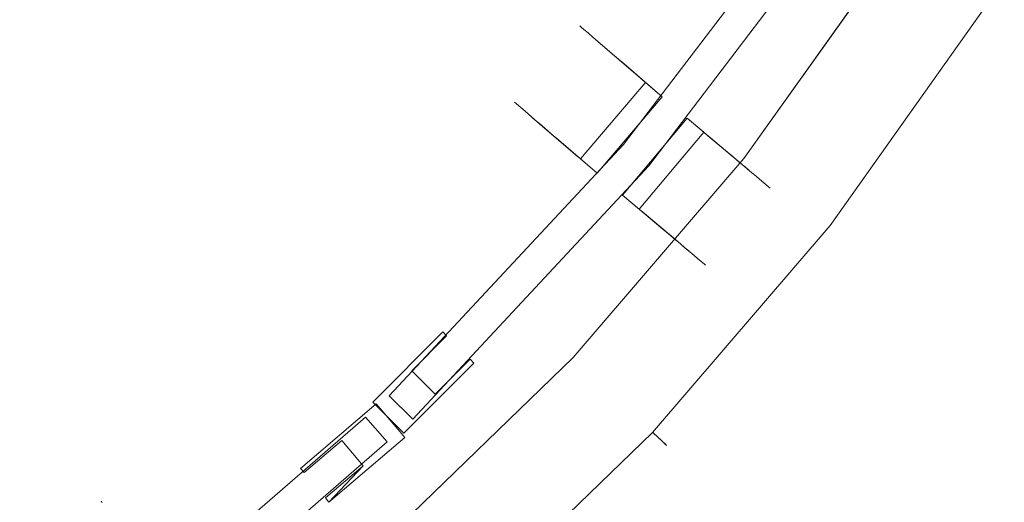
# Model space of a CAD drawing. Extents: x 0 to 892, y -893 to -3.
# Drawn here: x 617 to 799, y -725 to -636 of the extents above; entities that cross this region are included whole.
import ezdxf

# ---------------------------------------------------------------- set-up
doc = ezdxf.new("R2010")
doc.units = 0
doc.header["$LTSCALE"] = 500
doc.header["$MEASUREMENT"] = 0
doc.layers.add('NOVOTERM_CZARNY_MAT', color=7, linetype='Continuous')
doc.layers.add('NOVOTERM_SZKLO_GRAFIT', color=7, linetype='Continuous')

msp = doc.modelspace()

# ---------------------------------------------------------------- linework, layer by layer
at = {"layer": 'NOVOTERM_CZARNY_MAT', "lineweight": 0}
for points, invisible_edges in [([(779.14, -622.43), (795.7, -633.08), (766.53, -674.07), (751.01, -661.96)], 7), ([(795.7, -633.08, 1898.09), (779.14, -622.43, 1898.09), (751.01, -661.96, 1898.09), (766.53, -674.07, 1898.09)], 13), ([(795.7, -633.08, 49.76), (779.14, -622.43, 49.76), (751.01, -661.96, 49.76), (766.53, -674.07, 49.76)], 13), ([(779.14, -622.43, 49.76), (779.14, -622.43), (751.01, -661.96), (751.01, -661.96, 49.76)], 15), ([(779.14, -622.43, 1848.33), (795.7, -633.08, 1848.33), (766.53, -674.07, 1848.33), (751.01, -661.96, 1848.33)], 7), ([(779.14, -622.43, 1898.09), (779.14, -622.43, 1848.33), (751.01, -661.96, 1848.33), (751.01, -661.96, 1898.09)], 15), ([(766.53, -674.07, 1848.33), (795.7, -633.08, 1848.33), (795.91, -633.19, 1848.39), (766.74, -674.23, 1848.39)], 15), ([(766.53, -674.07), (795.7, -633.08), (795.91, -633.19, 0.05), (766.74, -674.23, 0.05)], 15), ([(795.7, -633.08, 49.76), (766.53, -674.07, 49.76), (766.74, -674.23, 49.71), (795.91, -633.19, 49.71)], 15), ([(795.7, -633.08, 1898.09), (766.53, -674.07, 1898.09), (766.74, -674.23, 1898.04), (795.91, -633.19, 1898.04)], 15), ([(795.91, -633.19, 49.71), (766.74, -674.23, 49.71), (766.9, -674.33, 49.5), (796.06, -633.29, 49.5)], 15), ([(795.91, -633.19, 1898.04), (766.74, -674.23, 1898.04), (766.9, -674.33, 1897.83), (796.06, -633.29, 1897.83)], 15), ([(766.74, -674.23, 1848.39), (795.91, -633.19, 1848.39), (796.06, -633.29, 1848.59), (766.9, -674.33, 1848.59)], 15), ([(766.74, -674.23, 0.05), (795.91, -633.19, 0.05), (796.06, -633.29, 0.26), (766.9, -674.33, 0.26)], 11), ([(796.06, -633.29, 49.5), (766.9, -674.33, 49.5), (766.95, -674.39, 49.29), (796.12, -633.34, 49.29)], 14), ([(766.9, -674.33, 1848.59), (796.06, -633.29, 1848.59), (796.12, -633.34, 1848.85), (766.95, -674.39, 1848.85)], 14), ([(796.06, -633.29, 1897.83), (766.9, -674.33, 1897.83), (766.95, -674.39, 1897.63), (796.12, -633.34, 1897.63)], 14), ([(766.9, -674.33, 0.26), (796.06, -633.29, 0.26), (796.12, -633.34, 0.52), (766.95, -674.39, 0.52)], 15), ([(796.12, -633.34, 45.63), (796.12, -633.34, 49.29), (766.95, -674.39, 49.29), (766.95, -674.39, 45.63)], 15), ([(796.12, -633.34, 1848.85), (796.12, -633.34, 1852.51), (766.95, -674.39, 1852.51), (766.95, -674.39, 1848.85)], 15), ([(796.12, -633.34, 4.12), (797.05, -633.92, 7.12), (767.83, -675.06, 7.12), (766.95, -674.39, 4.12)], 15), ([(797.26, -634.07, 1889.84), (796.12, -633.34, 1893.97), (766.95, -674.39, 1893.97), (767.99, -675.17, 1889.84)], 15), ([(796.12, -633.34, 0.52), (796.12, -633.34, 4.12), (766.95, -674.39, 4.12), (766.95, -674.39, 0.52)], 15), ([(796.12, -633.34, 1893.97), (796.12, -633.34, 1897.63), (766.95, -674.39, 1897.63), (766.95, -674.39, 1893.97)], 15), ([(796.12, -633.34, 1852.51), (797.05, -633.92, 1855.45), (767.83, -675.06, 1855.45), (766.95, -674.39, 1852.51)], 15), ([(797.26, -634.07, 41.51), (796.12, -633.34, 45.63), (766.95, -674.39, 45.63), (767.99, -675.17, 41.51)], 15), ([(797.05, -633.92, 7.12), (797.99, -634.54, 11.14), (768.67, -675.74, 11.14), (767.83, -675.06, 7.12)], 15), ([(797.05, -633.92, 1855.45), (797.99, -634.54, 1859.47), (768.67, -675.74, 1859.47), (767.83, -675.06, 1855.45)], 15), ([(798.15, -634.6, 36.82), (797.26, -634.07, 41.51), (767.99, -675.17, 41.51), (768.82, -675.85, 36.82)], 15), ([(798.15, -634.6, 1885.15), (797.26, -634.07, 1889.84), (767.99, -675.17, 1889.84), (768.82, -675.85, 1885.15)], 15), ([(797.99, -634.54, 11.14), (798.72, -634.96, 16.35), (769.34, -676.27, 16.35), (768.67, -675.74, 11.14)], 15), ([(797.99, -634.54, 1859.47), (798.72, -634.96, 1864.68), (769.34, -676.27, 1864.68), (768.67, -675.74, 1859.47)], 15), ([(798.88, -635.07, 1878.24), (798.15, -634.6, 1885.15), (768.82, -675.85, 1885.15), (769.5, -676.37, 1878.24)], 15), ([(798.88, -635.07, 29.91), (798.15, -634.6, 36.82), (768.82, -675.85, 36.82), (769.5, -676.37, 29.91)], 15), ([(798.72, -634.96, 1864.68), (799.03, -635.22, 1871.02), (769.71, -676.53, 1871.02), (769.34, -676.27, 1864.68)], 15), ([(798.72, -634.96, 16.35), (799.03, -635.22, 22.69), (769.71, -676.53, 22.69), (769.34, -676.27, 16.35)], 15), ([(799.03, -635.22, 22.69), (798.88, -635.07, 29.91), (769.5, -676.37, 29.91), (769.71, -676.53, 22.69)], 15), ([(799.03, -635.22, 1871.02), (798.88, -635.07, 1878.24), (769.5, -676.37, 1878.24), (769.71, -676.53, 1871.02)], 15), ([(708.97, -651.83, 947.19), (720.99, -637.76, 947.19), (720.73, -637.54, 938.62), (708.71, -651.61, 938.62)], 5), ([(708.71, -651.61, 938.62), (720.73, -637.54, 938.62), (720.73, -637.54, 929.98), (708.71, -651.61, 929.98)], 5), ([(708.71, -651.61, 929.98), (720.73, -637.54, 929.98), (720.99, -637.76, 921.41), (708.97, -651.83, 921.41)], 5), ([(709.47, -652.26, 955.58), (721.5, -638.19, 955.58), (720.99, -637.76, 947.19), (708.97, -651.83, 947.19)], 5), ([(708.97, -651.83, 921.41), (720.99, -637.76, 921.41), (721.5, -638.19, 913.02), (709.47, -652.26, 913.02)], 5), ([(710.22, -652.9, 963.65), (722.25, -638.83, 963.65), (721.5, -638.19, 955.58), (709.47, -652.26, 955.58)], 5), ([(709.47, -652.26, 913.02), (721.5, -638.19, 913.02), (722.25, -638.83, 904.94), (710.22, -652.9, 904.94)], 5), ([(711.2, -653.75, 971.3), (723.23, -639.68, 971.3), (722.25, -638.83, 963.65), (710.22, -652.9, 963.65)], 5), ([(710.22, -652.9, 904.94), (722.25, -638.83, 904.94), (723.23, -639.68, 897.3), (711.2, -653.75, 897.3)], 5), ([(720.99, -637.76, 947.19), (724.05, -640.39, 947.19), (723.8, -640.17, 938.62), (720.73, -637.54, 938.62)], 15), ([(720.73, -637.54, 938.62), (723.8, -640.17, 938.62), (723.8, -640.17, 929.98), (720.73, -637.54, 929.98)], 15), ([(720.73, -637.54, 929.98), (723.8, -640.17, 929.98), (724.05, -640.39, 921.41), (720.99, -637.76, 921.41)], 15), ([(721.5, -638.19, 955.58), (724.56, -640.82, 955.58), (724.05, -640.39, 947.19), (720.99, -637.76, 947.19)], 15), ([(720.99, -637.76, 921.41), (724.05, -640.39, 921.41), (724.56, -640.82, 913.02), (721.5, -638.19, 913.02)], 15), ([(722.25, -638.83, 963.65), (725.31, -641.46, 963.65), (724.56, -640.82, 955.58), (721.5, -638.19, 955.58)], 15), ([(721.5, -638.19, 913.02), (724.56, -640.82, 913.02), (725.31, -641.46, 904.94), (722.25, -638.83, 904.94)], 15), ([(723.23, -639.68, 971.3), (726.29, -642.31, 971.3), (725.31, -641.46, 963.65), (722.25, -638.83, 963.65)], 15), ([(722.25, -638.83, 904.94), (725.31, -641.46, 904.94), (726.29, -642.31, 897.3), (723.23, -639.68, 897.3)], 15), ([(712.4, -654.78, 978.41), (724.43, -640.71, 978.41), (723.23, -639.68, 971.3), (711.2, -653.75, 971.3)], 5), ([(711.2, -653.75, 897.3), (723.23, -639.68, 897.3), (724.43, -640.71, 890.19), (712.4, -654.78, 890.19)], 5), ([(724.05, -640.39, 947.19), (712.03, -654.46, 947.19), (711.77, -654.24, 938.62), (723.8, -640.17, 938.62)], 7), ([(723.8, -640.17, 938.62), (711.77, -654.24, 938.62), (711.77, -654.24, 929.98), (723.8, -640.17, 929.98)], 7), ([(723.8, -640.17, 929.98), (711.77, -654.24, 929.98), (712.03, -654.46, 921.41), (724.05, -640.39, 921.41)], 7), ([(724.56, -640.82, 955.58), (712.53, -654.89, 955.58), (712.03, -654.46, 947.19), (724.05, -640.39, 947.19)], 7), ([(724.05, -640.39, 921.41), (712.03, -654.46, 921.41), (712.53, -654.89, 913.02), (724.56, -640.82, 913.02)], 7), ([(713.81, -655.98, 984.88), (725.83, -641.91, 984.88), (724.43, -640.71, 978.41), (712.4, -654.78, 978.41)], 5), ([(712.4, -654.78, 890.19), (724.43, -640.71, 890.19), (725.83, -641.91, 883.72), (713.81, -655.98, 883.72)], 5), ([(725.31, -641.46, 963.65), (713.28, -655.53, 963.65), (712.53, -654.89, 955.58), (724.56, -640.82, 955.58)], 7), ([(724.56, -640.82, 913.02), (712.53, -654.89, 913.02), (713.28, -655.53, 904.94), (725.31, -641.46, 904.94)], 7), ([(724.43, -640.71, 978.41), (727.49, -643.34, 978.41), (726.29, -642.31, 971.3), (723.23, -639.68, 971.3)], 15), ([(723.23, -639.68, 897.3), (726.29, -642.31, 897.3), (727.49, -643.34, 890.19), (724.43, -640.71, 890.19)], 15), ([(725.83, -641.91, 984.88), (728.89, -644.54, 984.88), (727.49, -643.34, 978.41), (724.43, -640.71, 978.41)], 15), ([(724.43, -640.71, 890.19), (727.49, -643.34, 890.19), (728.89, -644.54, 883.72), (725.83, -641.91, 883.72)], 15), ([(726.29, -642.31, 971.3), (714.27, -656.38, 971.3), (713.28, -655.53, 963.65), (725.31, -641.46, 963.65)], 7), ([(725.31, -641.46, 904.94), (713.28, -655.53, 904.94), (714.27, -656.38, 897.3), (726.29, -642.31, 897.3)], 7), ([(719.89, -661.21, 858.87), (713.81, -655.98, 883.72), (725.83, -641.91, 883.72), (731.91, -647.14, 858.87)], 10), ([(713.81, -655.98, 984.88), (720.06, -661.36, 1010.44), (732.09, -647.29, 1010.44), (725.83, -641.91, 984.88)], 15), ([(727.49, -643.34, 978.41), (715.47, -657.41, 978.41), (714.27, -656.38, 971.3), (726.29, -642.31, 971.3)], 7), ([(726.29, -642.31, 897.3), (714.27, -656.38, 897.3), (715.47, -657.41, 890.19), (727.49, -643.34, 890.19)], 7), ([(731.91, -647.14, 858.87), (725.83, -641.91, 883.72), (728.89, -644.54, 883.72), (735.93, -650.59, 858.87)], 15), ([(725.83, -641.91, 984.88), (732.09, -647.29, 1010.44), (735.93, -650.59, 1010.44), (728.89, -644.54, 984.88)], 10), ([(728.89, -644.54, 984.88), (716.87, -658.61, 984.88), (715.47, -657.41, 978.41), (727.49, -643.34, 978.41)], 7), ([(727.49, -643.34, 890.19), (715.47, -657.41, 890.19), (716.87, -658.61, 883.72), (728.89, -644.54, 883.72)], 7), ([(735.93, -650.59, 858.87), (728.89, -644.54, 883.72), (716.87, -658.61, 883.72), (723.91, -664.66, 858.87)], 10), ([(728.89, -644.54, 984.88), (735.93, -650.59, 1010.44), (723.91, -664.66, 1010.44), (716.87, -658.61, 984.88)], 11), ([(720.84, -662.03, 854.97), (719.89, -661.21, 858.87), (731.91, -647.14, 858.87), (732.87, -647.96, 854.97)], 15), ([(720.06, -661.36, 1010.44), (720.84, -662.03, 1013.63), (732.87, -647.96, 1013.63), (732.09, -647.29, 1010.44)], 10), ([(732.87, -647.96, 854.97), (731.91, -647.14, 858.87), (735.93, -650.59, 858.87), (735.93, -650.59, 854.97)], 10), ([(732.09, -647.29, 1010.44), (732.87, -647.96, 1013.63), (735.93, -650.59, 1013.63), (735.93, -650.59, 1010.44)], 15), ([(712.03, -654.46, 947.19), (708.97, -651.83, 947.19), (708.71, -651.61, 938.62), (711.77, -654.24, 938.62)], 7), ([(711.77, -654.24, 938.62), (708.71, -651.61, 938.62), (708.71, -651.61, 929.98), (711.77, -654.24, 929.98)], 7), ([(711.77, -654.24, 929.98), (708.71, -651.61, 929.98), (708.97, -651.83, 921.41), (712.03, -654.46, 921.41)], 7), ([(712.53, -654.89, 955.58), (709.47, -652.26, 955.58), (708.97, -651.83, 947.19), (712.03, -654.46, 947.19)], 7), ([(712.03, -654.46, 921.41), (708.97, -651.83, 921.41), (709.47, -652.26, 913.02), (712.53, -654.89, 913.02)], 7), ([(735.93, -650.59, 1010.44), (735.93, -650.59, 1013.63), (723.91, -664.66, 1013.63), (723.91, -664.66, 1010.44)], 14), ([(735.93, -650.59, 854.97), (735.93, -650.59, 858.87), (723.91, -664.66, 858.87), (723.91, -664.66, 854.97)], 15), ([(713.28, -655.53, 963.65), (710.22, -652.9, 963.65), (709.47, -652.26, 955.58), (712.53, -654.89, 955.58)], 7), ([(712.53, -654.89, 913.02), (709.47, -652.26, 913.02), (710.22, -652.9, 904.94), (713.28, -655.53, 904.94)], 7), ([(714.27, -656.38, 971.3), (711.2, -653.75, 971.3), (710.22, -652.9, 963.65), (713.28, -655.53, 963.65)], 7), ([(713.28, -655.53, 904.94), (710.22, -652.9, 904.94), (711.2, -653.75, 897.3), (714.27, -656.38, 897.3)], 7), ([(715.47, -657.41, 978.41), (712.4, -654.78, 978.41), (711.2, -653.75, 971.3), (714.27, -656.38, 971.3)], 7), ([(714.27, -656.38, 897.3), (711.2, -653.75, 897.3), (712.4, -654.78, 890.19), (715.47, -657.41, 890.19)], 7), ([(716.87, -658.61, 984.88), (713.81, -655.98, 984.88), (712.4, -654.78, 978.41), (715.47, -657.41, 978.41)], 7), ([(715.47, -657.41, 890.19), (712.4, -654.78, 890.19), (713.81, -655.98, 883.72), (716.87, -658.61, 883.72)], 7), ([(728.61, -668.71, 858.87), (735.7, -674.68, 883.72), (747.6, -660.49, 883.72), (740.51, -654.51, 858.87)], 10), ([(728.61, -668.71, 1010.44), (728.61, -668.71, 1013.63), (740.51, -654.51, 1013.63), (740.51, -654.51, 1010.44)], 14), ([(735.7, -674.68, 984.88), (728.61, -668.71, 1010.44), (740.51, -654.51, 1010.44), (747.6, -660.49, 984.88)], 11), ([(728.61, -668.71, 854.97), (728.61, -668.71, 858.87), (740.51, -654.51, 858.87), (740.51, -654.51, 854.97)], 15), ([(740.51, -654.51, 858.87), (747.6, -660.49, 883.72), (750.68, -663.09, 883.72), (744.56, -657.92, 858.87)], 15), ([(740.51, -654.51, 1010.44), (740.51, -654.51, 1013.63), (743.6, -657.11, 1013.63), (744.38, -657.78, 1010.44)], 14), ([(747.6, -660.49, 984.88), (740.51, -654.51, 1010.44), (744.38, -657.78, 1010.44), (750.68, -663.09, 984.88)], 11), ([(740.51, -654.51, 854.97), (740.51, -654.51, 858.87), (744.56, -657.92, 858.87), (743.6, -657.11, 854.97)], 10), ([(723.91, -664.66, 858.87), (716.87, -658.61, 883.72), (713.81, -655.98, 883.72), (719.89, -661.21, 858.87)], 15), ([(716.87, -658.61, 984.88), (723.91, -664.66, 1010.44), (720.06, -661.36, 1010.44), (713.81, -655.98, 984.88)], 11), ([(744.38, -657.78, 1010.44), (743.6, -657.11, 1013.63), (731.7, -671.3, 1013.63), (732.48, -671.97, 1010.44)], 10), ([(743.6, -657.11, 854.97), (744.56, -657.92, 858.87), (732.66, -672.11, 858.87), (731.7, -671.3, 854.97)], 15), ([(750.68, -663.09, 984.88), (744.38, -657.78, 1010.44), (732.48, -671.97, 1010.44), (738.79, -677.28, 984.88)], 15), ([(744.56, -657.92, 858.87), (750.68, -663.09, 883.72), (738.79, -677.28, 883.72), (732.66, -672.11, 858.87)], 10), ([(735.7, -674.68, 984.88), (747.6, -660.49, 984.88), (749.01, -661.68, 978.41), (737.11, -675.87, 978.41)], 7), ([(737.11, -675.87, 890.19), (749.01, -661.68, 890.19), (747.6, -660.49, 883.72), (735.7, -674.68, 883.72)], 7), ([(747.6, -660.49, 984.88), (750.68, -663.09, 984.88), (752.1, -664.28, 978.41), (749.01, -661.68, 978.41)], 7), ([(749.01, -661.68, 890.19), (752.1, -664.28, 890.19), (750.68, -663.09, 883.72), (747.6, -660.49, 883.72)], 7), ([(751.01, -661.96, 1898.09), (751.01, -661.96, 1848.33), (719.5, -698.67, 1848.33), (719.5, -698.67, 1898.09)], 5), ([(766.53, -674.07, 1898.09), (751.01, -661.96, 1898.09), (719.5, -698.67, 1898.09), (733.82, -712.14, 1898.09)], 15), ([(766.53, -674.07, 49.76), (751.01, -661.96, 49.76), (719.5, -698.67, 49.76), (733.82, -712.14, 49.76)], 13), ([(751.01, -661.96, 1848.33), (766.53, -674.07, 1848.33), (733.82, -712.14, 1848.33), (719.5, -698.67, 1848.33)], 15), ([(751.01, -661.96), (766.53, -674.07), (733.82, -712.14), (719.5, -698.67)], 7), ([(751.01, -661.96, 49.76), (751.01, -661.96), (719.5, -698.67), (719.5, -698.67, 49.76)], 15), ([(723.91, -664.66, 854.97), (723.91, -664.66, 858.87), (719.89, -661.21, 858.87), (720.84, -662.03, 854.97)], 10), ([(723.91, -664.66, 1010.44), (723.91, -664.66, 1013.63), (720.84, -662.03, 1013.63), (720.06, -661.36, 1010.44)], 14), ([(737.11, -675.87, 978.41), (749.01, -661.68, 978.41), (750.22, -662.7, 971.3), (738.32, -676.89, 971.3)], 7), ([(738.32, -676.89, 897.3), (750.22, -662.7, 897.3), (749.01, -661.68, 890.19), (737.11, -675.87, 890.19)], 7), ([(738.32, -676.89, 971.3), (750.22, -662.7, 971.3), (751.21, -663.53, 963.65), (739.31, -677.72, 963.65)], 7), ([(739.31, -677.72, 904.94), (751.21, -663.53, 904.94), (750.22, -662.7, 897.3), (738.32, -676.89, 897.3)], 7), ([(749.01, -661.68, 978.41), (752.1, -664.28, 978.41), (753.31, -665.3, 971.3), (750.22, -662.7, 971.3)], 7), ([(750.22, -662.7, 897.3), (753.31, -665.3, 897.3), (752.1, -664.28, 890.19), (749.01, -661.68, 890.19)], 7), ([(750.22, -662.7, 971.3), (753.31, -665.3, 971.3), (754.3, -666.13, 963.65), (751.21, -663.53, 963.65)], 7), ([(751.21, -663.53, 904.94), (754.3, -666.13, 904.94), (753.31, -665.3, 897.3), (750.22, -662.7, 897.3)], 7), ([(750.68, -663.09, 984.88), (738.79, -677.28, 984.88), (740.2, -678.47, 978.41), (752.1, -664.28, 978.41)], 5), ([(752.1, -664.28, 890.19), (740.2, -678.47, 890.19), (738.79, -677.28, 883.72), (750.68, -663.09, 883.72)], 5), ([(739.31, -677.72, 963.65), (751.21, -663.53, 963.65), (751.97, -664.17, 955.58), (740.07, -678.36, 955.58)], 7), ([(740.07, -678.36, 913.02), (751.97, -664.17, 913.02), (751.21, -663.53, 904.94), (739.31, -677.72, 904.94)], 7), ([(740.07, -678.36, 955.58), (751.97, -664.17, 955.58), (752.48, -664.6, 947.19), (740.58, -678.79, 947.19)], 7), ([(740.58, -678.79, 921.41), (752.48, -664.6, 921.41), (751.97, -664.17, 913.02), (740.07, -678.36, 913.02)], 7), ([(752.1, -664.28, 978.41), (740.2, -678.47, 978.41), (741.41, -679.49, 971.3), (753.31, -665.3, 971.3)], 5), ([(753.31, -665.3, 897.3), (741.41, -679.49, 897.3), (740.2, -678.47, 890.19), (752.1, -664.28, 890.19)], 5), ([(740.58, -678.79, 947.19), (752.48, -664.6, 947.19), (752.73, -664.81, 938.62), (740.83, -679.01, 938.62)], 7), ([(740.83, -679.01, 929.98), (752.73, -664.81, 929.98), (752.48, -664.6, 921.41), (740.58, -678.79, 921.41)], 7), ([(751.21, -663.53, 963.65), (754.3, -666.13, 963.65), (755.05, -666.77, 955.58), (751.97, -664.17, 955.58)], 7), ([(751.97, -664.17, 913.02), (755.05, -666.77, 913.02), (754.3, -666.13, 904.94), (751.21, -663.53, 904.94)], 7), ([(751.97, -664.17, 955.58), (755.05, -666.77, 955.58), (755.56, -667.2, 947.19), (752.48, -664.6, 947.19)], 7), ([(752.48, -664.6, 921.41), (755.56, -667.2, 921.41), (755.05, -666.77, 913.02), (751.97, -664.17, 913.02)], 7), ([(752.48, -664.6, 947.19), (755.56, -667.2, 947.19), (755.82, -667.41, 938.62), (752.73, -664.81, 938.62)], 7), ([(752.73, -664.81, 929.98), (755.82, -667.41, 929.98), (755.56, -667.2, 921.41), (752.48, -664.6, 921.41)], 7), ([(740.83, -679.01, 938.62), (752.73, -664.81, 938.62), (752.73, -664.81, 929.98), (740.83, -679.01, 929.98)], 7), ([(753.31, -665.3, 971.3), (741.41, -679.49, 971.3), (742.4, -680.32, 963.65), (754.3, -666.13, 963.65)], 5), ([(754.3, -666.13, 904.94), (742.4, -680.32, 904.94), (741.41, -679.49, 897.3), (753.31, -665.3, 897.3)], 5), ([(754.3, -666.13, 963.65), (742.4, -680.32, 963.65), (743.15, -680.96, 955.58), (755.05, -666.77, 955.58)], 5), ([(755.05, -666.77, 913.02), (743.15, -680.96, 913.02), (742.4, -680.32, 904.94), (754.3, -666.13, 904.94)], 5), ([(752.73, -664.81, 938.62), (755.82, -667.41, 938.62), (755.82, -667.41, 929.98), (752.73, -664.81, 929.98)], 7), ([(755.05, -666.77, 955.58), (743.15, -680.96, 955.58), (743.66, -681.39, 947.19), (755.56, -667.2, 947.19)], 5), ([(755.56, -667.2, 921.41), (743.66, -681.39, 921.41), (743.15, -680.96, 913.02), (755.05, -666.77, 913.02)], 5), ([(755.56, -667.2, 947.19), (743.66, -681.39, 947.19), (743.92, -681.61, 938.62), (755.82, -667.41, 938.62)], 5), ([(755.82, -667.41, 929.98), (743.92, -681.61, 929.98), (743.66, -681.39, 921.41), (755.56, -667.2, 921.41)], 5), ([(755.82, -667.41, 938.62), (743.92, -681.61, 938.62), (743.92, -681.61, 929.98), (755.82, -667.41, 929.98)], 5), ([(732.66, -672.11, 858.87), (738.79, -677.28, 883.72), (735.7, -674.68, 883.72), (728.61, -668.71, 858.87)], 15), ([(732.48, -671.97, 1010.44), (731.7, -671.3, 1013.63), (728.61, -668.71, 1013.63), (728.61, -668.71, 1010.44)], 15), ([(738.79, -677.28, 984.88), (732.48, -671.97, 1010.44), (728.61, -668.71, 1010.44), (735.7, -674.68, 984.88)], 10), ([(731.7, -671.3, 854.97), (732.66, -672.11, 858.87), (728.61, -668.71, 858.87), (728.61, -668.71, 854.97)], 10), ([(733.82, -712.14), (766.53, -674.07), (766.74, -674.23, 0.05), (734.03, -712.29, 0.05)], 15), ([(733.82, -712.14, 1848.33), (766.53, -674.07, 1848.33), (766.74, -674.23, 1848.39), (734.03, -712.29, 1848.39)], 15), ([(766.53, -674.07, 49.76), (733.82, -712.14, 49.76), (734.03, -712.29, 49.71), (766.74, -674.23, 49.71)], 15), ([(766.53, -674.07, 1898.09), (733.82, -712.14, 1898.09), (734.03, -712.29, 1898.04), (766.74, -674.23, 1898.04)], 15), ([(766.74, -674.23, 1898.04), (734.03, -712.29, 1898.04), (734.14, -712.45, 1897.83), (766.9, -674.33, 1897.83)], 11), ([(734.03, -712.29, 0.05), (766.74, -674.23, 0.05), (766.9, -674.33, 0.26), (734.14, -712.45, 0.26)], 11), ([(734.03, -712.29, 1848.39), (766.74, -674.23, 1848.39), (766.9, -674.33, 1848.59), (734.14, -712.45, 1848.59)], 15), ([(766.74, -674.23, 49.71), (734.03, -712.29, 49.71), (734.14, -712.45, 49.5), (766.9, -674.33, 49.5)], 15), ([(766.9, -674.33, 49.5), (734.14, -712.45, 49.5), (734.19, -712.45, 49.29), (766.95, -674.39, 49.29)], 12), ([(734.14, -712.45, 1848.59), (766.9, -674.33, 1848.59), (766.95, -674.39, 1848.85), (734.19, -712.45, 1848.85)], 14), ([(766.9, -674.33, 1897.83), (734.14, -712.45, 1897.83), (734.19, -712.45, 1897.63), (766.95, -674.39, 1897.63)], 15), ([(734.14, -712.45, 0.26), (766.9, -674.33, 0.26), (766.95, -674.39, 0.52), (734.19, -712.45, 0.52)], 7), ([(766.95, -674.39, 1848.85), (766.95, -674.39, 1852.51), (734.19, -712.45, 1852.51), (734.19, -712.45, 1848.85)], 11), ([(766.95, -674.39, 45.63), (766.95, -674.39, 49.29), (734.19, -712.45, 49.29), (734.19, -712.45, 45.63)], 11), ([(766.95, -674.39, 0.52), (766.95, -674.39, 4.12), (734.19, -712.45, 4.12), (734.19, -712.45, 0.52)], 15), ([(767.99, -675.17, 1889.84), (766.95, -674.39, 1893.97), (734.19, -712.45, 1893.97), (735.18, -713.39, 1889.84)], 15), ([(766.95, -674.39, 1852.51), (767.83, -675.06, 1855.45), (735.02, -713.23, 1855.45), (734.19, -712.45, 1852.51)], 15), ([(766.95, -674.39, 1893.97), (766.95, -674.39, 1897.63), (734.19, -712.45, 1897.63), (734.19, -712.45, 1893.97)], 15), ([(767.99, -675.17, 41.51), (766.95, -674.39, 45.63), (734.19, -712.45, 45.63), (735.18, -713.39, 41.51)], 11), ([(766.95, -674.39, 4.12), (767.83, -675.06, 7.12), (735.02, -713.23, 7.12), (734.19, -712.45, 4.12)], 11), ([(767.83, -675.06, 7.12), (768.67, -675.74, 11.14), (735.8, -713.97, 11.14), (735.02, -713.23, 7.12)], 11), ([(767.83, -675.06, 1855.45), (768.67, -675.74, 1859.47), (735.8, -713.97, 1859.47), (735.02, -713.23, 1855.45)], 15), ([(768.82, -675.85, 36.82), (767.99, -675.17, 41.51), (735.18, -713.39, 41.51), (735.96, -714.12, 36.82)], 11), ([(768.82, -675.85, 1885.15), (767.99, -675.17, 1889.84), (735.18, -713.39, 1889.84), (735.96, -714.12, 1885.15)], 11), ([(738.79, -677.28, 984.88), (735.7, -674.68, 984.88), (737.11, -675.87, 978.41), (740.2, -678.47, 978.41)], 15), ([(740.2, -678.47, 890.19), (737.11, -675.87, 890.19), (735.7, -674.68, 883.72), (738.79, -677.28, 883.72)], 15), ([(768.67, -675.74, 1859.47), (769.34, -676.27, 1864.68), (736.43, -714.59, 1864.68), (735.8, -713.97, 1859.47)], 11), ([(768.67, -675.74, 11.14), (769.34, -676.27, 16.35), (736.43, -714.59, 16.35), (735.8, -713.97, 11.14)], 11), ([(769.5, -676.37, 1878.24), (768.82, -675.85, 1885.15), (735.96, -714.12, 1885.15), (736.58, -714.7, 1878.24)], 15), ([(769.5, -676.37, 29.91), (768.82, -675.85, 36.82), (735.96, -714.12, 36.82), (736.58, -714.7, 29.91)], 11), ([(769.34, -676.27, 1864.68), (769.71, -676.53, 1871.02), (736.74, -714.85, 1871.02), (736.43, -714.59, 1864.68)], 11), ([(769.34, -676.27, 16.35), (769.71, -676.53, 22.69), (736.74, -714.85, 22.69), (736.43, -714.59, 16.35)], 11), ([(769.71, -676.53, 22.69), (769.5, -676.37, 29.91), (736.58, -714.7, 29.91), (736.74, -714.85, 22.69)], 11), ([(769.71, -676.53, 1871.02), (769.5, -676.37, 1878.24), (736.58, -714.7, 1878.24), (736.74, -714.85, 1871.02)], 15), ([(740.2, -678.47, 978.41), (737.11, -675.87, 978.41), (738.32, -676.89, 971.3), (741.41, -679.49, 971.3)], 15), ([(741.41, -679.49, 897.3), (738.32, -676.89, 897.3), (737.11, -675.87, 890.19), (740.2, -678.47, 890.19)], 15), ([(741.41, -679.49, 971.3), (738.32, -676.89, 971.3), (739.31, -677.72, 963.65), (742.4, -680.32, 963.65)], 15), ([(742.4, -680.32, 904.94), (739.31, -677.72, 904.94), (738.32, -676.89, 897.3), (741.41, -679.49, 897.3)], 15), ([(742.4, -680.32, 963.65), (739.31, -677.72, 963.65), (740.07, -678.36, 955.58), (743.15, -680.96, 955.58)], 15), ([(743.15, -680.96, 913.02), (740.07, -678.36, 913.02), (739.31, -677.72, 904.94), (742.4, -680.32, 904.94)], 15), ([(743.15, -680.96, 955.58), (740.07, -678.36, 955.58), (740.58, -678.79, 947.19), (743.66, -681.39, 947.19)], 15), ([(743.66, -681.39, 921.41), (740.58, -678.79, 921.41), (740.07, -678.36, 913.02), (743.15, -680.96, 913.02)], 15), ([(743.66, -681.39, 947.19), (740.58, -678.79, 947.19), (740.83, -679.01, 938.62), (743.92, -681.61, 938.62)], 15), ([(743.92, -681.61, 929.98), (740.83, -679.01, 929.98), (740.58, -678.79, 921.41), (743.66, -681.39, 921.41)], 15), ([(743.92, -681.61, 938.62), (740.83, -679.01, 938.62), (740.83, -679.01, 929.98), (743.92, -681.61, 929.98)], 15), ([(695.49, -693.91, 18.15), (682.57, -706.86, 18.15), (682.57, -706.86, 1886.7), (695.49, -693.91, 1886.7)], 2), ([(695.49, -693.91, 1886.7), (682.57, -706.86, 1886.7), (689.76, -701.12, 1886.7), (695.49, -693.91, 1886.7)], 15), ([(689.76, -701.12, 18.15), (682.57, -706.86, 18.15), (695.49, -693.91, 18.15), (689.76, -701.12, 18.15)], 15), ([(695.49, -693.91, 1886.7), (689.76, -701.12, 1886.7), (696.17, -694.65, 1886.7), (695.49, -693.91, 1886.7)], 11), ([(689.76, -701.12, 18.15), (695.49, -693.91, 18.15), (696.17, -694.65, 18.15), (689.76, -701.12, 18.15)], 13), ([(689.76, -701.12, 1886.7), (689.76, -701.12, 18.15), (696.17, -694.65, 18.15), (696.17, -694.65, 1886.7)], 5), ([(696.17, -694.65, 18.15), (695.49, -693.91, 18.15), (695.49, -693.91, 1886.7), (696.17, -694.65, 1886.7)], 15), ([(719.5, -698.67, 1898.09), (719.5, -698.67, 1848.33), (684.71, -732.29, 1848.33), (684.71, -732.29, 1898.09)], 4), ([(719.5, -698.67, 1848.33), (733.82, -712.14, 1848.33), (697.78, -747.02, 1848.33), (684.71, -732.29, 1848.33)], 15), ([(733.82, -712.14, 49.76), (719.5, -698.67, 49.76), (684.71, -732.29, 49.76), (697.78, -747.02, 49.76)], 13), ([(719.5, -698.67, 49.76), (719.5, -698.67), (684.71, -732.29), (684.71, -732.29, 49.76)], 12), ([(719.5, -698.67), (733.82, -712.14), (697.78, -747.02), (684.71, -732.29)], 15), ([(733.82, -712.14, 1898.09), (719.5, -698.67, 1898.09), (684.71, -732.29, 1898.09), (697.78, -747.02, 1898.09)], 15), ([(694.03, -705.4, 18.15), (700.49, -698.93, 18.15), (701.22, -699.66, 18.15), (694.03, -705.4, 18.15)], 13), ([(694.03, -705.4, 1886.7), (701.22, -699.66, 1886.7), (700.49, -698.93, 1886.7), (694.03, -705.4, 1886.7)], 15), ([(701.22, -699.66, 1886.7), (701.22, -699.66, 18.15), (700.49, -698.93, 18.15), (700.49, -698.93, 1886.7)], 7), ([(688.3, -712.61, 18.15), (701.22, -699.66, 18.15), (701.22, -699.66, 1886.7), (688.3, -712.61, 1886.7)], 2), ([(694.03, -705.4, 18.15), (701.22, -699.66, 18.15), (688.3, -712.61, 18.15), (694.03, -705.4, 18.15)], 15), ([(694.03, -705.4, 1886.7), (688.3, -712.61, 1886.7), (701.22, -699.66, 1886.7), (694.03, -705.4, 1886.7)], 15), ([(694.03, -705.4, 1886.7), (689.76, -701.12, 1886.7), (682.57, -706.86, 1886.7), (687.31, -711.62, 1886.7)], 10), ([(694.03, -705.4, 18.15), (687.31, -711.62, 18.15), (682.57, -706.86, 18.15), (689.76, -701.12, 18.15)], 5), ([(694.03, -705.4, 18.15), (689.76, -701.12, 18.15), (689.76, -701.12, 1886.7), (694.03, -705.4, 1886.7)], 15), ([(694.03, -705.4, 18.15), (688.3, -712.61, 18.15), (687.31, -711.62, 18.15), (694.03, -705.4, 18.15)], 15), ([(687.31, -711.62, 1886.7), (688.3, -712.61, 1886.7), (694.03, -705.4, 1886.7), (687.31, -711.62, 1886.7)], 15), ([(669.24, -719.13, 18.3), (669.24, -719.13, 1886.7), (683.2, -707.18, 1886.7), (683.2, -707.18, 18.3)], 1), ([(683.2, -707.18, 1886.7), (669.24, -719.13, 1886.7), (676.84, -713.97, 1886.7), (683.2, -707.18, 1886.7)], 15), ([(683.2, -707.18, 18.3), (676.84, -713.97, 18.3), (669.24, -719.13, 18.3), (683.2, -707.18, 18.3)], 15), ([(680.75, -718.61, 1886.7), (687.52, -712.29, 1886.7), (683.2, -707.18, 1886.7), (676.84, -713.97, 1886.7)], 15), ([(680.75, -718.61, 18.3), (676.84, -713.97, 18.3), (683.2, -707.18, 18.3), (687.52, -712.29, 18.3)], 15), ([(687.31, -711.62, 18.15), (687.31, -711.62, 1886.7), (682.57, -706.86, 1886.7), (682.57, -706.86, 18.15)], 15), ([(687.52, -712.29, 18.3), (683.2, -707.18, 18.3), (683.2, -707.18, 1886.7), (687.52, -712.29, 1886.7)], 10), ([(687.31, -711.62, 1886.7), (687.31, -711.62, 18.15), (688.3, -712.61, 18.15), (688.3, -712.61, 1886.7)], 5), ([(688.46, -713.39, 18.3), (688.46, -713.39, 1886.7), (674.45, -725.3, 1886.7), (674.45, -725.3, 18.3)], 4), ([(674.45, -725.3, 18.3), (680.75, -718.61, 18.3), (688.46, -713.39, 18.3), (674.45, -725.3, 18.3)], 15), ([(688.46, -713.39, 1886.7), (680.75, -718.61, 1886.7), (674.45, -725.3, 1886.7), (688.46, -713.39, 1886.7)], 15), ([(688.46, -713.39, 18.3), (680.75, -718.61, 18.3), (687.52, -712.29, 18.3), (688.46, -713.39, 18.3)], 15), ([(688.46, -713.39, 1886.7), (687.52, -712.29, 1886.7), (680.75, -718.61, 1886.7), (688.46, -713.39, 1886.7)], 15), ([(687.52, -712.29, 1886.7), (688.46, -713.39, 1886.7), (688.46, -713.39, 18.3), (687.52, -712.29, 18.3)], 10), ([(697.78, -747.02), (733.82, -712.14), (734.03, -712.29, 0.05), (697.94, -747.23, 0.05)], 15), ([(733.82, -712.14, 1898.09), (697.78, -747.02, 1898.09), (697.94, -747.23, 1898.04), (734.03, -712.29, 1898.04)], 15), ([(733.82, -712.14, 49.76), (697.78, -747.02, 49.76), (697.94, -747.23, 49.71), (734.03, -712.29, 49.71)], 15), ([(697.78, -747.02, 1848.33), (733.82, -712.14, 1848.33), (734.03, -712.29, 1848.39), (697.94, -747.23, 1848.39)], 15), ([(697.94, -747.23, 1848.39), (734.03, -712.29, 1848.39), (734.14, -712.45, 1848.59), (698.04, -747.33, 1848.59)], 11), ([(697.94, -747.23, 0.05), (734.03, -712.29, 0.05), (734.14, -712.45, 0.26), (698.04, -747.33, 0.26)], 11), ([(734.03, -712.29, 49.71), (697.94, -747.23, 49.71), (698.04, -747.33, 49.5), (734.14, -712.45, 49.5)], 15), ([(734.03, -712.29, 1898.04), (697.94, -747.23, 1898.04), (698.04, -747.33, 1897.83), (734.14, -712.45, 1897.83)], 15), ([(734.14, -712.45, 49.5), (698.04, -747.33, 49.5), (698.1, -747.38, 49.29), (734.19, -712.45, 49.29)], 14), ([(698.04, -747.33, 1848.59), (734.14, -712.45, 1848.59), (734.19, -712.45, 1848.85), (698.1, -747.38, 1848.85)], 13), ([(734.14, -712.45, 1897.83), (698.04, -747.33, 1897.83), (698.1, -747.38, 1897.63), (734.19, -712.45, 1897.63)], 6), ([(698.04, -747.33, 0.26), (734.14, -712.45, 0.26), (734.19, -712.45, 0.52), (698.1, -747.38, 0.52)], 15), ([(734.19, -712.45, 1893.97), (734.19, -712.45, 1897.63), (698.1, -747.38, 1897.63), (698.1, -747.38, 1893.97)], 14), ([(734.19, -712.45, 0.52), (734.19, -712.45, 4.12), (698.1, -747.38, 4.12), (698.1, -747.38, 0.52)], 14), ([(735.18, -713.39, 1889.84), (734.19, -712.45, 1893.97), (698.1, -747.38, 1893.97), (698.98, -748.38, 1889.84)], 14), ([(734.19, -712.45, 45.63), (734.19, -712.45, 49.29), (698.1, -747.38, 49.29), (698.1, -747.38, 45.63)], 15), ([(734.19, -712.45, 1852.51), (735.02, -713.23, 1855.45), (698.88, -748.22, 1855.45), (698.1, -747.38, 1852.51)], 14), ([(734.19, -712.45, 1848.85), (734.19, -712.45, 1852.51), (698.1, -747.38, 1852.51), (698.1, -747.38, 1848.85)], 15), ([(735.18, -713.39, 41.51), (734.19, -712.45, 45.63), (698.1, -747.38, 45.63), (698.98, -748.38, 41.51)], 15), ([(734.19, -712.45, 4.12), (735.02, -713.23, 7.12), (698.88, -748.22, 7.12), (698.1, -747.38, 4.12)], 15), ([(735.02, -713.23, 1855.45), (735.8, -713.97, 1859.47), (699.55, -749.05, 1859.47), (698.88, -748.22, 1855.45)], 14), ([(735.02, -713.23, 7.12), (735.8, -713.97, 11.14), (699.55, -749.05, 11.14), (698.88, -748.22, 7.12)], 15), ([(735.96, -714.12, 1885.15), (735.18, -713.39, 1889.84), (698.98, -748.38, 1889.84), (699.71, -749.16, 1885.15)], 15), ([(735.96, -714.12, 36.82), (735.18, -713.39, 41.51), (698.98, -748.38, 41.51), (699.71, -749.16, 36.82)], 15), ([(676.84, -713.97, 1886.7), (669.24, -719.13, 1886.7), (669.87, -719.87, 1886.7), (676.84, -713.97, 1886.7)], 15), ([(669.24, -719.13, 18.3), (676.84, -713.97, 18.3), (669.87, -719.87, 18.3), (669.24, -719.13, 18.3)], 15), ([(676.84, -713.97, 18.3), (676.84, -713.97, 1886.7), (669.87, -719.87, 1886.7), (669.87, -719.87, 18.3)], 4), ([(680.75, -718.61, 18.3), (680.75, -718.61, 1886.7), (676.84, -713.97, 1886.7), (676.84, -713.97, 18.3)], 5), ([(735.8, -713.97, 1859.47), (736.43, -714.59, 1864.68), (700.13, -749.68, 1864.68), (699.55, -749.05, 1859.47)], 15), ([(735.8, -713.97, 11.14), (736.43, -714.59, 16.35), (700.13, -749.68, 16.35), (699.55, -749.05, 11.14)], 15), ([(736.58, -714.7, 1878.24), (735.96, -714.12, 1885.15), (699.71, -749.16, 1885.15), (700.28, -749.84, 1878.24)], 14), ([(736.58, -714.7, 29.91), (735.96, -714.12, 36.82), (699.71, -749.16, 36.82), (700.28, -749.84, 29.91)], 15), ([(736.43, -714.59, 1864.68), (736.74, -714.85, 1871.02), (700.44, -749.99, 1871.02), (700.13, -749.68, 1864.68)], 15), ([(736.43, -714.59, 16.35), (736.74, -714.85, 22.69), (700.44, -749.99, 22.69), (700.13, -749.68, 16.35)], 15), ([(736.74, -714.85, 1871.02), (736.58, -714.7, 1878.24), (700.28, -749.84, 1878.24), (700.44, -749.99, 1871.02)], 14), ([(736.74, -714.85, 22.69), (736.58, -714.7, 29.91), (700.28, -749.84, 29.91), (700.44, -749.99, 22.69)], 15), ([(669.87, -719.87, 18.3), (669.87, -719.87, 1886.7), (669.24, -719.13, 1886.7), (669.24, -719.13, 18.3)], 1), ([(673.82, -724.51, 18.3), (673.82, -724.51, 1886.7), (680.75, -718.61, 1886.7), (680.75, -718.61, 18.3)], 5), ([(673.82, -724.51, 18.3), (680.75, -718.61, 18.3), (674.45, -725.3, 18.3), (673.82, -724.51, 18.3)], 13), ([(674.45, -725.3, 1886.7), (680.75, -718.61, 1886.7), (673.82, -724.51, 1886.7), (674.45, -725.3, 1886.7)], 15), ([(674.45, -725.3, 18.3), (674.45, -725.3, 1886.7), (673.82, -724.51, 1886.7), (673.82, -724.51, 18.3)], 4), ([(617.62, -736.17, 947.19), (632.67, -725.38, 947.19), (632.48, -725.1, 938.62), (617.43, -735.9, 938.62)], 5), ([(617.43, -735.9, 938.62), (632.48, -725.1, 938.62), (632.48, -725.1, 929.98), (617.43, -735.9, 929.98)], 5), ([(617.43, -735.9, 929.98), (632.48, -725.1, 929.98), (632.67, -725.38, 921.41), (617.62, -736.17, 921.41)], 5), ([(632.67, -725.38, 947.19), (635.01, -728.66, 947.19), (634.82, -728.39, 938.62), (632.48, -725.1, 938.62)], 15), ([(632.48, -725.1, 938.62), (634.82, -728.39, 938.62), (634.82, -728.39, 929.98), (632.48, -725.1, 929.98)], 15), ([(632.48, -725.1, 929.98), (634.82, -728.39, 929.98), (635.01, -728.66, 921.41), (632.67, -725.38, 921.41)], 15)]:
    msp.add_3dface(points, dxfattribs=dict(at, invisible_edges=invisible_edges))
for points in [[(735.93, -650.59, 854.97), (723.91, -664.66, 854.97), (720.84, -662.03, 854.97), (732.87, -647.96, 854.97)], [(723.91, -664.66, 1013.63), (735.93, -650.59, 1013.63), (732.87, -647.96, 1013.63), (720.84, -662.03, 1013.63)], [(728.61, -668.71, 854.97), (740.51, -654.51, 854.97), (743.6, -657.11, 854.97), (731.7, -671.3, 854.97)], [(740.51, -654.51, 1013.63), (728.61, -668.71, 1013.63), (731.7, -671.3, 1013.63), (743.6, -657.11, 1013.63)], [(700.49, -698.93, 18.15), (694.03, -705.4, 18.15), (694.03, -705.4, 1886.7), (700.49, -698.93, 1886.7)]]:
    msp.add_3dface(points, dxfattribs=at)
at = {"layer": 'NOVOTERM_SZKLO_GRAFIT', "lineweight": 0}
for points, invisible_edges in [([(728.82, -659.4, 18.72), (755.18, -624.73, 18.72), (760.18, -628.23, 18.72), (733.46, -663.32, 18.72)], 10), ([(733.46, -663.32, 1887.21), (760.18, -628.23, 1887.21), (755.18, -624.73, 1887.21), (728.82, -659.4, 1887.21)], 11), ([(728.82, -659.4, 1887.21), (755.18, -624.73, 1887.21), (755.18, -624.73, 18.72), (728.82, -659.4, 18.72)], 15), ([(733.46, -663.32, 18.72), (760.18, -628.23, 18.72), (760.18, -628.23, 1887.21), (733.46, -663.32, 1887.21)], 11), ([(685.59, -705.71, 1887.21), (728.82, -659.4, 1887.21), (728.82, -659.4, 18.72), (685.59, -705.71, 18.72)], 2), ([(685.59, -705.71, 18.72), (728.82, -659.4, 18.72), (733.46, -663.32, 18.72), (689.92, -710, 18.72)], 7), ([(689.92, -710, 1887.21), (733.46, -663.32, 1887.21), (728.82, -659.4, 1887.21), (685.59, -705.71, 1887.21)], 7), ([(689.92, -710, 18.72), (733.46, -663.32, 18.72), (733.46, -663.32, 1887.21), (689.92, -710, 1887.21)], 2), ([(689.92, -710, 1887.21), (685.59, -705.71, 1887.21), (685.59, -705.71, 18.72), (689.92, -710, 18.72)], 15), ([(650.23, -744.51, 1887.21), (685.23, -714.17, 1887.21), (681.22, -709.63, 1887.21), (646.53, -739.66, 1887.21)], 10), ([(646.53, -739.66, 1887.21), (681.22, -709.63, 1887.21), (681.22, -709.63, 18.72), (646.53, -739.66, 18.72)], 11), ([(646.53, -739.66, 18.72), (681.22, -709.63, 18.72), (685.23, -714.17, 18.72), (650.23, -744.51, 18.72)], 15), ([(650.23, -744.51, 18.72), (685.23, -714.17, 18.72), (685.23, -714.17, 1887.21), (650.23, -744.51, 1887.21)], 14)]:
    msp.add_3dface(points, dxfattribs=dict(at, invisible_edges=invisible_edges))
msp.add_3dface([(685.23, -714.17, 1887.21), (685.23, -714.17, 18.72), (681.22, -709.63, 18.72), (681.22, -709.63, 1887.21)], dxfattribs=at)

doc.saveas('drawing.dxf')
